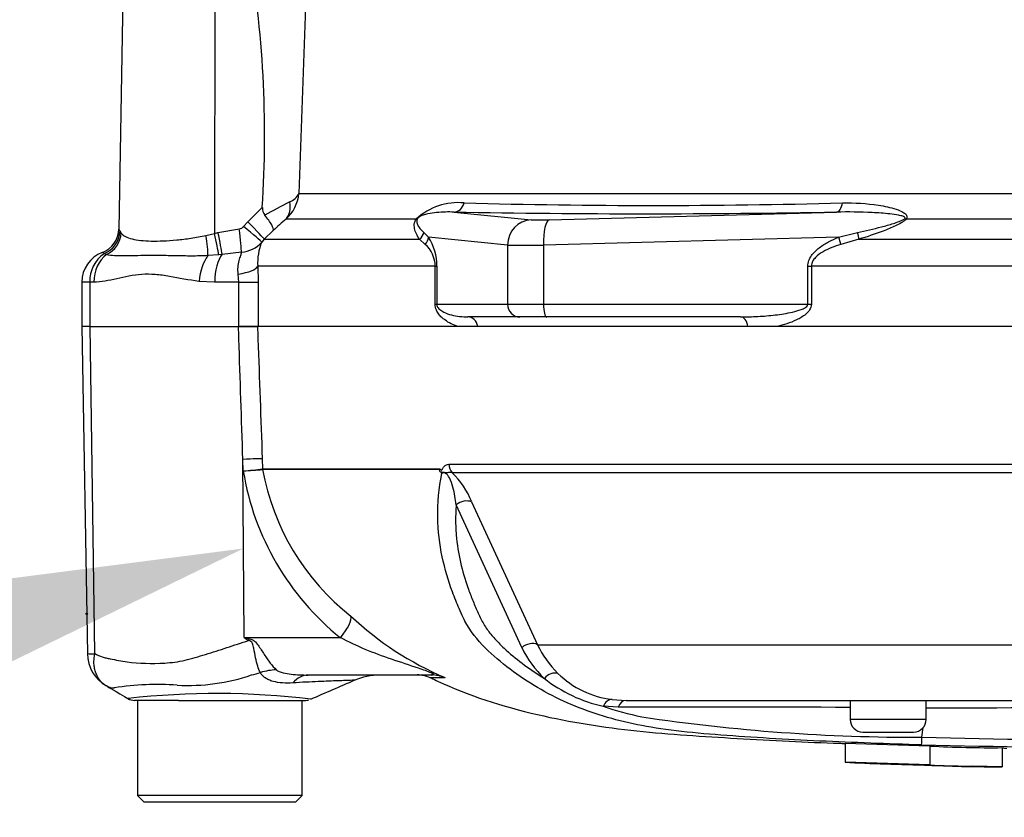
# Model space of a CAD drawing. Units: millimetres. Extents: x 0 to 594, y 0 to 420.
# Drawn here: x 118 to 131, y 289 to 300 of the extents above; entities that cross this region are included whole.
import ezdxf
from ezdxf import colors
from ezdxf.entities.mleader import LeaderData, LeaderLine
from ezdxf.lldxf.tags import DXFTag
from ezdxf.math import Vec2, Vec3

# ---------------------------------------------------------------- set-up
doc = ezdxf.new("R2010")
doc.units = ezdxf.units.MM
for name, color, linetype in [('Default', 7, 'Continuous'), ('II2-01-STD', 7, 'Continuous'), ('PART5', 7, 'Continuous'), ('TSH-1', 7, 'Continuous')]:
    doc.layers.add(name, color=color, linetype=linetype)
tags = doc.linetypes.add('HIDDEN2', pattern=[4.7625, 3.175, -1.5875]).pattern_tags.tags
tags[6:7] = [DXFTag(74, 4), DXFTag(75, 0), DXFTag(340, '0'), DXFTag(46, 0.0), DXFTag(50, 0.0), DXFTag(44, 0.0), DXFTag(45, 0.0)]
tags[4:5] = [DXFTag(74, 4), DXFTag(75, 0), DXFTag(340, '0'), DXFTag(46, 0.0), DXFTag(50, 0.0), DXFTag(44, 0.0), DXFTag(45, 0.0)]

# ---------------------------------------------------------------- blocks, each defined once
blk = doc.blocks.new('SE4')
at = {"layer": 'II2-01-STD', "color": 7, "linetype": 'Continuous'}
for p, q in [((121.662, 301.192), (121.534, 297.589)), ((119.23, 300.858), (119.164, 297.121)), ((120.427, 300.858), (120.423, 297.066)), ((121.534, 297.589), (135.13, 297.589)), ((120.862, 297.218), (121.052, 297.406)), ((123.576, 297.346), (124.589, 297.244)), ((124.825, 297.244), (128.604, 297.346)), ((120.807, 297.157), (120.862, 297.218)), ((123.077, 297.253), (121.365, 297.253)), ((135.118, 297.253), (129.522, 297.253)), ((119.182, 297.093), (119.197, 297.07)), ((120.423, 297.066), (120.469, 297.077)), ((120.469, 297.077), (120.751, 297.126)), ((121.196, 297.104), (121.079, 296.988)), ((123.177, 297.078), (123.239, 297.016)), ((128.633, 297.016), (128.882, 297.078)), ((120.311, 297.038), (120.423, 297.066)), ((121.079, 296.988), (121.046, 296.951)), ((121.079, 296.988), (123.12, 296.988)), ((123.195, 296.921), (123.12, 296.988)), ((124.279, 296.911), (123.239, 297.016)), ((128.633, 297.016), (124.751, 296.911)), ((128.898, 296.988), (128.66, 296.921)), ((128.898, 296.988), (135.127, 296.988)), ((120.779, 296.817), (120.525, 296.79)), ((124.279, 296.911), (124.279, 296.133)), ((124.751, 296.911), (124.751, 296.133)), ((119.003, 296.786), (118.972, 296.799)), ((120.479, 296.785), (120.338, 296.773)), ((120.525, 296.79), (120.479, 296.785)), ((120.992, 296.635), (120.997, 296.425)), ((123.327, 296.635), (120.992, 296.635)), ((123.327, 296.133), (123.327, 296.635)), ((123.327, 296.635), (123.348, 296.635)), ((123.348, 296.635), (123.348, 296.133)), ((128.228, 296.133), (128.228, 296.635)), ((128.228, 296.635), (128.274, 296.635)), ((134.688, 296.635), (128.274, 296.635)), ((128.274, 296.635), (128.274, 296.133)), ((118.783, 296.425), (118.68, 296.425)), ((118.68, 296.425), (118.68, 295.842)), ((118.783, 296.425), (118.783, 295.842)), ((118.838, 296.425), (118.783, 296.425)), ((120.426, 296.425), (120.22, 296.435)), ((120.745, 296.425), (120.426, 296.425)), ((120.745, 296.425), (120.737, 296.53)), ((120.745, 296.425), (120.997, 296.425)), ((120.745, 295.842), (120.745, 296.425)), ((120.997, 296.425), (120.997, 295.842)), ((123.327, 296.133), (123.348, 296.133)), ((123.348, 296.133), (124.279, 296.133)), ((124.279, 296.133), (124.751, 296.133)), ((124.751, 296.133), (128.228, 296.133)), ((128.228, 296.133), (128.274, 296.133)), ((124.44, 295.967), (123.757, 295.967)), ((124.794, 295.967), (124.44, 295.967)), ((127.344, 295.967), (124.794, 295.967)), ((120.99, 295.842), (120.745, 295.842)), ((123.887, 295.842), (123.625, 295.842)), ((127.822, 295.842), (127.439, 295.842))]:
    blk.add_line(p, q, dxfattribs=at)
for centre, radius, start, end in [((106.498, 298.356), 14.585, 356.2664, 9.8788), ((120.999, 297.649), 0.539, 312.7614, 353.6373), ((121.333, 297.688), 0.224, 291.2872, 333.8684), ((124.28, 291.661), 6.486, 116.218, 119.5153), ((123.628, 296.662), 0.808, 84.4572, 132.9294), ((126.194, 391.42), 93.987, 268.48295, 271.51705), ((121.207, 297.399), 0.154, 177.3914, 217.7605), ((126.09, 441.249), 143.925, 268.99913, 271.00087), ((123.637, 294.522), 3.553, 129.7588, 133.3928), ((118.831, 297.127), 0.333, 290.7086, 359.0303), ((118.842, 297.114), 0.34, 292.5438, 356.4446), ((118.657, 296.78), 0.611, 30.8173, 33.9325), ((120.739, 297.212), 0.0871, 277.8341, 320.8655), ((120.749, 297.21), 0.393, 274.3574, 318.9624), ((121.714, 296.677), 0.723, 157.6479, 183.3239), ((122.65, 296.643), 0.698, 359.346, 32.3946), ((119.096, 296.425), 0.417, 110.7318, 180), ((118.872, 296.668), 0.166, 52.5036, 62.3405), ((122.934, 296.627), 0.393, 1.1309, 48.4056), ((119.22, 296.439), 0.437, 124.6358, 181.864), ((118.976, 296.791), 0.00879, 112.6452, 120.9519)]:
    blk.add_arc(centre, radius, start, end, dxfattribs=at)
for centre, major_axis, ratio, start_param, end_param in [((121.131, 297.489), (0.209, -0.259), 0.776574, 0.131698, 0.978718), ((123.57, 297.513), (-0.004, -0.167), 0.851446, 0.070623, 1.30467), ((128.598, 297.513), (0.002, -0.167), 0.524302, 0.043473, 1.27752), ((120.845, 297.224), (0.235, -0.237), 0.024918, 0.074051, 1.521548), ((122.973, 297.371), (0.139, -0.092), 0.588847, -0.422959, -0.263373), ((124.601, 296.911), (0.034, 0.332), 0.965594, 0.142791, 1.668247), ((124.911, 297.259), (-0.333, -0.012), 0.037007, 0.260426, 1.307624), ((124.837, 296.911), (-0.009, 0.333), 0.25873, 0.038321, 1.563778), ((129.467, 297.371), (0.125, -0.11), 0.44853, -0.933128, -0.773542), ((118.872, 297.076), (0.248, 0.223), 0.948014, 4.421992, 5.507423), ((120.452, 297.083), (0.073, -0.325), 0.047229, 0.442872, 1.542261), ((120.733, 297.131), (0.042, -0.331), 0.04971, 0.313032, 1.546855), ((120.789, 297.163), (0.257, -0.212), 0.019907, 0.080649, 1.519319), ((123.018, 297.106), (0.137, 0.096), 0.934606, 4.808209, 5.46577), ((128.839, 297.106), (0.05, -0.159), 0.204055, 0.675438, 1.332999), ((120.265, 297.043), (0.058, -0.328), 0.131778, 0.580627, 1.529779), ((120.406, 297.072), (0.074, -0.325), 0.047146, 0.474777, 1.542123), ((123.078, 297.016), (0.139, 0.092), 0.89901, 4.988305, 5.650878), ((128.59, 297.016), (0.063, -0.154), 0.240889, 0.81054, 1.473113), ((124.923, 296.926), (-0.667, -0.012), 0.018523, 0.261456, 1.308654), ((119.167, 296.425), (0, -0.417), 0.7904, 3.662569, 4.712389), ((120.428, 296.435), (-0.049, -0.414), 0.495503, 3.818031, 4.77073), ((120.616, 296.425), (0, 0.417), 0.454497, 0.501293, 1.570796), ((120.58, 296.635), (0.416, 0.017), 0.286638, 5.088027, 6.141769), ((124.44, 296.133), (0, -0.167), 0.965926, 4.712389, 6.283185), ((124.794, 296.133), (0, -0.167), 0.258819, 4.712389, 6.283185), ((123.757, 295.8), (0, 0.167), 0.809412, 4.965069, 6.283185), ((127.344, 295.8), (0, 0.167), 0.587242, 4.965069, 6.283185)]:
    blk.add_ellipse(centre, major_axis=major_axis, ratio=ratio, start_param=start_param, end_param=end_param, dxfattribs=at)
for points, knots in [([(128.682, 297.466), (128.842, 297.469), (129.001, 297.46), (129.236, 297.424), (129.314, 297.408), (129.424, 297.372), (129.459, 297.358), (129.504, 297.328), (129.518, 297.317), (129.534, 297.288), (129.534, 297.27), (129.522, 297.253)], [0, 0, 0, 0, 0.5, 0.5, 0.75, 0.75, 0.875, 0.875, 0.9375, 0.9375, 1, 1, 1, 1]), ([(123.576, 297.346), (123.499, 297.349), (123.423, 297.347), (123.307, 297.335), (123.269, 297.33), (123.209, 297.317), (123.189, 297.312), (123.157, 297.301), (123.146, 297.297), (123.128, 297.289), (123.121, 297.285), (123.107, 297.276), (123.097, 297.267), (123.093, 297.261)], [0, 0, 0, 0, 0.5, 0.5, 0.75, 0.75, 0.875, 0.875, 0.9375, 0.9375, 0.96875, 0.96875, 1, 1, 1, 1]), ([(129.502, 297.261), (129.51, 297.267), (129.506, 297.276), (129.492, 297.285), (129.484, 297.288), (129.458, 297.297), (129.44, 297.301), (129.384, 297.312), (129.345, 297.317), (129.23, 297.33), (129.152, 297.335), (128.917, 297.347), (128.761, 297.349), (128.604, 297.346)], [0, 0, 0, 0, 0.03125, 0.03125, 0.0625, 0.0625, 0.125, 0.125, 0.25, 0.25, 0.5, 0.5, 1, 1, 1, 1]), ([(121.196, 297.104), (121.199, 297.11), (121.199, 297.12), (121.193, 297.145), (121.186, 297.161), (121.166, 297.196), (121.153, 297.216), (121.122, 297.259), (121.105, 297.281), (121.085, 297.305)], [0, 0, 0, 0, 0.25, 0.25, 0.5, 0.5, 0.75, 0.75, 1, 1, 1, 1]), ([(123.12, 296.988), (123.097, 297.022), (123.077, 297.057), (123.057, 297.117), (123.052, 297.139), (123.051, 297.175), (123.052, 297.188), (123.057, 297.21), (123.06, 297.218), (123.066, 297.235), (123.071, 297.243), (123.077, 297.253)], [0, 0, 0, 0, 0.5, 0.5, 0.75, 0.75, 0.875, 0.875, 0.9375, 0.9375, 1, 1, 1, 1]), ([(123.093, 297.261), (123.088, 297.252), (123.086, 297.246), (123.084, 297.233), (123.084, 297.228), (123.084, 297.213), (123.086, 297.204), (123.094, 297.179), (123.102, 297.165), (123.13, 297.125), (123.152, 297.101), (123.177, 297.078)], [0, 0, 0, 0, 0.0625, 0.0625, 0.125, 0.125, 0.25, 0.25, 0.5, 0.5, 1, 1, 1, 1]), ([(128.882, 297.078), (128.987, 297.101), (129.091, 297.125), (129.248, 297.165), (129.3, 297.179), (129.378, 297.204), (129.404, 297.213), (129.442, 297.228), (129.455, 297.233), (129.479, 297.245), (129.492, 297.252), (129.502, 297.261)], [0, 0, 0, 0, 0.5, 0.5, 0.75, 0.75, 0.875, 0.875, 0.9375, 0.9375, 1, 1, 1, 1]), ([(129.522, 297.253), (129.513, 297.243), (129.503, 297.234), (129.48, 297.218), (129.468, 297.21), (129.43, 297.188), (129.405, 297.175), (129.327, 297.139), (129.274, 297.117), (129.113, 297.057), (129.006, 297.022), (128.898, 296.988)], [0, 0, 0, 0, 0.0625, 0.0625, 0.125, 0.125, 0.25, 0.25, 0.5, 0.5, 1, 1, 1, 1]), ([(119.197, 297.07), (119.211, 297.05), (119.23, 297.035), (119.278, 297.011), (119.307, 297.001), (119.408, 296.976), (119.492, 296.967), (119.692, 296.963), (119.804, 296.968), (119.988, 296.985), (120.051, 296.993), (120.18, 297.012), (120.245, 297.023), (120.311, 297.038)], [0, 0, 0, 0, 0.125, 0.125, 0.25, 0.25, 0.5, 0.5, 0.75, 0.75, 0.875, 0.875, 1, 1, 1, 1]), ([(128.228, 296.635), (128.228, 296.66), (128.232, 296.684), (128.249, 296.731), (128.261, 296.753), (128.304, 296.814), (128.339, 296.848), (128.417, 296.907), (128.458, 296.932), (128.544, 296.978), (128.588, 296.998), (128.633, 297.016)], [0, 0, 0, 0, 0.125, 0.125, 0.25, 0.25, 0.5, 0.5, 0.75, 0.75, 1, 1, 1, 1]), ([(120.737, 296.53), (120.732, 296.562), (120.731, 296.594), (120.736, 296.653), (120.741, 296.682), (120.755, 296.732), (120.763, 296.755), (120.775, 296.792), (120.779, 296.807), (120.779, 296.817)], [0, 0, 0, 0, 0.25, 0.25, 0.5, 0.5, 0.75, 0.75, 1, 1, 1, 1]), ([(128.66, 296.921), (128.62, 296.908), (128.581, 296.894), (128.504, 296.863), (128.466, 296.845), (128.393, 296.803), (128.358, 296.78), (128.314, 296.734), (128.3, 296.717), (128.28, 296.679), (128.274, 296.657), (128.274, 296.635)], [0, 0, 0, 0, 0.25, 0.25, 0.5, 0.5, 0.75, 0.75, 0.875, 0.875, 1, 1, 1, 1]), ([(120.338, 296.773), (120.264, 296.769), (120.191, 296.768), (120.049, 296.768), (119.98, 296.769), (119.846, 296.772), (119.781, 296.773), (119.655, 296.774), (119.594, 296.774), (119.423, 296.773), (119.322, 296.77), (119.19, 296.768), (119.149, 296.768), (119.072, 296.773), (119.037, 296.777), (119.003, 296.786)], [0, 0, 0, 0, 0.125, 0.125, 0.25, 0.25, 0.375, 0.375, 0.5, 0.5, 0.75, 0.75, 0.875, 0.875, 1, 1, 1, 1]), ([(120.22, 296.435), (120.086, 296.45), (119.957, 296.478), (119.769, 296.51), (119.706, 296.52), (119.585, 296.529), (119.526, 296.53), (119.353, 296.517), (119.243, 296.491), (119.085, 296.457), (119.034, 296.446), (118.934, 296.43), (118.885, 296.425), (118.838, 296.425)], [0, 0, 0, 0, 0.25, 0.25, 0.375, 0.375, 0.5, 0.5, 0.75, 0.75, 0.875, 0.875, 1, 1, 1, 1]), ([(123.625, 295.842), (123.595, 295.851), (123.566, 295.863), (123.508, 295.891), (123.48, 295.908), (123.439, 295.938), (123.425, 295.949), (123.399, 295.973), (123.386, 295.987), (123.363, 296.019), (123.351, 296.036), (123.334, 296.08), (123.327, 296.106), (123.327, 296.133)], [0, 0, 0, 0, 0.25, 0.25, 0.5, 0.5, 0.625, 0.625, 0.75, 0.75, 0.875, 0.875, 1, 1, 1, 1]), ([(123.348, 296.133), (123.348, 296.123), (123.35, 296.113), (123.357, 296.099), (123.36, 296.093), (123.372, 296.078), (123.38, 296.07), (123.404, 296.05), (123.421, 296.04), (123.472, 296.014), (123.506, 296.003), (123.576, 295.984), (123.612, 295.978), (123.684, 295.969), (123.72, 295.967), (123.757, 295.967)], [0, 0, 0, 0, 0.03125, 0.03125, 0.0625, 0.0625, 0.125, 0.125, 0.25, 0.25, 0.5, 0.5, 0.75, 0.75, 1, 1, 1, 1]), ([(127.344, 295.967), (127.42, 295.967), (127.496, 295.969), (127.647, 295.978), (127.723, 295.984), (127.875, 296.002), (127.951, 296.014), (128.064, 296.04), (128.101, 296.05), (128.156, 296.07), (128.174, 296.078), (128.199, 296.093), (128.207, 296.099), (128.222, 296.113), (128.228, 296.123), (128.228, 296.133)], [0, 0, 0, 0, 0.25, 0.25, 0.5, 0.5, 0.75, 0.75, 0.875, 0.875, 0.9375, 0.9375, 0.96875, 0.96875, 1, 1, 1, 1]), ([(128.274, 296.133), (128.274, 296.106), (128.264, 296.08), (128.236, 296.037), (128.219, 296.019), (128.182, 295.987), (128.162, 295.974), (128.122, 295.949), (128.101, 295.938), (128.038, 295.908), (127.995, 295.891), (127.908, 295.863), (127.865, 295.851), (127.822, 295.842)], [0, 0, 0, 0, 0.125, 0.125, 0.25, 0.25, 0.375, 0.375, 0.5, 0.5, 0.75, 0.75, 1, 1, 1, 1])]:
    blk.add_open_spline(points, degree=3, knots=knots, dxfattribs=at)
at = {"layer": 'PART5', "color": 7, "linetype": 'Continuous'}
for p, q in [((118.79, 295.842), (118.677, 295.842)), ((118.677, 295.842), (118.752, 291.537)), ((118.79, 295.842), (120.739, 295.842)), ((118.85, 291.541), (118.79, 295.842)), ((120.739, 295.842), (120.99, 295.842)), ((134.638, 295.842), (120.99, 295.842)), ((120.802, 293.941), (120.797, 294.094)), ((120.812, 291.75), (120.797, 294.094)), ((121.052, 294.102), (121.056, 293.968)), ((121.056, 293.968), (121.057, 293.968)), ((121.057, 293.968), (123.387, 293.968)), ((123.383, 293.961), (121.057, 293.961)), ((121.057, 293.961), (121.057, 293.961)), ((123.507, 294.03), (134.556, 294.03)), ((134.563, 293.918), (123.548, 293.918)), ((124.465, 291.618), (123.604, 293.497)), ((123.806, 293.534), (124.672, 291.657)), ((120.812, 291.75), (122.08, 291.75)), ((120.812, 291.75), (120.883, 291.736)), ((124.672, 291.657), (133.714, 291.657)), ((123.28, 291.258), (121.654, 291.258)), ((123.448, 291.222), (123.259, 291.222)), ((119.664, 290.925), (119.372, 290.925)), ((119.409, 290.925), (119.409, 289.675)), ((119.951, 290.925), (119.664, 290.925)), ((119.951, 290.925), (121.625, 290.925)), ((121.576, 289.675), (121.576, 290.925)), ((125.653, 290.937), (125.836, 290.925)), ((125.836, 290.925), (135.649, 290.925)), ((128.784, 290.925), (128.784, 290.675)), ((129.784, 290.675), (129.784, 290.925)), ((125.735, 290.834), (125.536, 290.847)), ((129.784, 290.675), (128.784, 290.675)), ((128.951, 290.508), (129.618, 290.508)), ((129.728, 290.44), (129.744, 290.57)), ((128.717, 290.363), (129.834, 290.326)), ((128.717, 290.363), (128.717, 290.113)), ((129.834, 290.326), (129.834, 290.076)), ((130.784, 290.302), (130.784, 290.052)), ((129.834, 290.076), (128.717, 290.113)), ((129.834, 290.076), (129.834, 290.073)), ((130.784, 290.049), (130.393, 290.058)), ((130.784, 290.052), (130.784, 290.049)), ((121.576, 289.675), (119.409, 289.675)), ((119.409, 289.675), (119.493, 289.592)), ((119.493, 289.592), (121.493, 289.592)), ((121.493, 289.592), (121.576, 289.675))]:
    blk.add_line(p, q, dxfattribs=at)
at = {"layer": 'PART5', "color": 7, "linetype": 'HIDDEN2'}
blk.add_circle((118.743, 292.062), 0.0103, dxfattribs=at)
at = {"layer": 'PART5', "color": 7, "linetype": 'Continuous'}
for centre, radius, start, end in [((120.415, 298.85), 4.924, 274.5105, 277.4843), ((120.169, 303.514), 9.594, 273.7873, 275.3129), ((121.14, 293.971), 0.0841, 182.2101, 186.6079), ((121.141, 293.971), 0.0841, 182.0293, 186.4314), ((124.183, 294.528), 3.177, 190.2718, 231.7929), ((123.518, 293.889), 0.153, 149.0327, 151.8006), ((124.288, 294.505), 3.531, 189.2007, 231.3077), ((123.277, 293.795), 0.178, 39.8868, 46.2575), ((122.833, 293.159), 1.043, 21.0437, 46.6754), ((125.095, 295.09), 4.198, 226.7549, 247.0231), ((134.481, 313.634), 25.802, 238.0117, 238.1699), ((125.891, 292.235), 1.349, 205.3715, 225.2109), ((118.792, 291.949), 0.412, 264.4601, 278.1457), ((119.247, 291.545), 0.495, 180.8029, 240.3609), ((125.791, 292.277), 1.481, 206.433, 225.9677), ((120.07, 293.745), 2.625, 266.9941, 288.7239), ((117.512, 303.8), 12.994, 285.1713, 285.6952), ((122.6, 290.425), 0.833, 90.0013, 113.8861), ((123.088, 290.842), 0.417, 65.784, 90), ((125.796, 292.149), 1.22, 225.5242, 263.2695), ((119.666, 287.443), 3.69, 85.8607, 98.7075), ((182.051, 152.837), 150.716, 113.37042, 113.61046), ((125.961, 292.75), 1.95, 232.0574, 257.4175), ((120.45, 280.812), 10.203, 83.0099, 96.5411), ((119.372, 291.092), 0.167, 240.0932, 270.0041), ((121.625, 291.092), 0.167, 269.9991, 282.0677), ((127.013, 295.254), 4.648, 251.4806, 257.9697), ((126.998, 2.49), 288.347, 89.64508, 90.25114), ((136.826, -9848.173), 10138.999, 90.0061219, 90.0397927), ((129.637, 314.639), 24.199, 261.4613, 270.2162), ((128.951, 290.675), 0.167, 180, 270), ((129.618, 290.675), 0.167, 270, 0), ((128.265, 290.467), 1.464, 354.9879, 358.9639), ((136.826, 610.773), 320.512, 268.73009, 269.80634), ((136.826, 601.584), 311.225, 268.69318, 269.80056), ((130.645, 305.539), 15.237, 266.9501, 270.5242), ((130.646, 305.368), 15.316, 266.9609, 270.5165)]:
    blk.add_arc(centre, radius, start, end, dxfattribs=at)
for centre, major_axis, ratio, start_param, end_param in [((120.639, 294.087), (0.416, 0.015), 0.004338, 0.137312, 1.18238), ((123.647, 294.036), (0, -0.167), 0.836507, 4.748143, 5.497787), ((123.707, 293.416), (0.154, 0.064), 0.742775, 0.608973, 1.965161), ((121.923, 291.742), (0.287, 0.302), 0.272762, 4.989032, 6.148383), ((120.568, 291.697), (0.388, 0.737), 0.320735, -1.383933, -1.352424), ((124.567, 291.539), (0.149, 0.075), 0.736826, 0.490457, 1.909875), ((121.077, 290.607), (0.65, 0.522), 0.764696, 0.810121, 1.085032), ((121.654, 290.425), (0, -0.833), 0.498357, 3.141593, 3.646601), ((123.28, 290.842), (0, -0.417), 0.986092, 2.718943, 3.141593), ((124.864, 291.135), (0.115, 0.121), 0.764894, 0.344094, 1.653963), ((125.638, 290.771), (0.021, 0.165), 0.714827, 0.0526, 1.184434), ((125.836, 290.758), (0, 0.167), 0.684929, 0, 1.097843)]:
    blk.add_ellipse(centre, major_axis=major_axis, ratio=ratio, start_param=start_param, end_param=end_param, dxfattribs=at)
for points, knots in [([(120.797, 294.094), (120.779, 294.621), (120.762, 295.148), (120.744, 295.675), (120.743, 295.731), (120.741, 295.786), (120.739, 295.842)], [0, 0, 0, 0, 0.904625, 0.904625, 0.904625, 1, 1, 1, 1]), ([(120.99, 295.842), (120.992, 295.786), (120.994, 295.731), (120.996, 295.675), (121.014, 295.151), (121.033, 294.626), (121.052, 294.102)], [0, 0, 0, 0, 0.095792, 0.095792, 0.095792, 1, 1, 1, 1]), ([(123.4, 293.924), (123.396, 293.928), (123.392, 293.933), (123.387, 293.943), (123.385, 293.946), (123.383, 293.952), (123.382, 293.954), (123.382, 293.958), (123.382, 293.96), (123.383, 293.961)], [0, 0, 0, 0, 0.5, 0.5, 0.75, 0.75, 0.875, 0.875, 1, 1, 1, 1]), ([(123.387, 293.968), (123.392, 293.963), (123.397, 293.958), (123.405, 293.954), (123.408, 293.953), (123.413, 293.955), (123.416, 293.958), (123.42, 293.964), (123.422, 293.968), (123.426, 293.975), (123.428, 293.979), (123.434, 293.989), (123.439, 293.994), (123.453, 294.01), (123.463, 294.017), (123.485, 294.028), (123.496, 294.03), (123.507, 294.03)], [0, 0, 0, 0, 0.125, 0.125, 0.1875, 0.1875, 0.25, 0.25, 0.3125, 0.3125, 0.375, 0.375, 0.5, 0.5, 0.75, 0.75, 1, 1, 1, 1]), ([(123.694, 292.013), (123.675, 292.052), (123.657, 292.092), (123.61, 292.203), (123.581, 292.276), (123.499, 292.498), (123.454, 292.651), (123.384, 292.977), (123.362, 293.151), (123.358, 293.519), (123.376, 293.711), (123.414, 293.909)], [0.7638975, 0.7638975, 0.7638975, 0.7638975, 0.78125, 0.78125, 0.8125, 0.8125, 0.875, 0.875, 0.9375, 0.9375, 1, 1, 1, 1]), ([(123.548, 293.918), (123.535, 293.922), (123.523, 293.923), (123.503, 293.92), (123.497, 293.919), (123.484, 293.916), (123.477, 293.914), (123.462, 293.916), (123.455, 293.919), (123.442, 293.922), (123.435, 293.923), (123.418, 293.924), (123.409, 293.923), (123.4, 293.924)], [0, 0, 0, 0, 0.25, 0.25, 0.375, 0.375, 0.5, 0.5, 0.625, 0.625, 0.75, 0.75, 1, 1, 1, 1]), ([(123.604, 293.497), (123.593, 293.571), (123.582, 293.647), (123.549, 293.769), (123.537, 293.811), (123.501, 293.874), (123.484, 293.898), (123.443, 293.921), (123.426, 293.917), (123.414, 293.909)], [0, 0, 0, 0, 0.5, 0.5, 0.75, 0.75, 0.875, 0.875, 1, 1, 1, 1]), ([(123.604, 293.497), (123.598, 293.429), (123.595, 293.362), (123.595, 293.23), (123.598, 293.165), (123.613, 292.976), (123.633, 292.856), (123.686, 292.627), (123.719, 292.515), (123.775, 292.353), (123.796, 292.3), (123.838, 292.195), (123.859, 292.143), (123.905, 292.04), (123.929, 291.99), (123.983, 291.896), (124.013, 291.852), (124.078, 291.769), (124.113, 291.73), (124.185, 291.656), (124.222, 291.62), (124.337, 291.516), (124.418, 291.451), (124.586, 291.327), (124.673, 291.268), (124.762, 291.212)], [0, 0, 0, 0, 0.0625, 0.0625, 0.125, 0.125, 0.25, 0.25, 0.375, 0.375, 0.4375, 0.4375, 0.5, 0.5, 0.5625, 0.5625, 0.625, 0.625, 0.6875, 0.6875, 0.75, 0.75, 0.875, 0.875, 1, 1, 1, 1]), ([(129.723, 290.339), (129.5, 290.346), (129.277, 290.354), (128.831, 290.371), (128.608, 290.38), (128.164, 290.4), (127.943, 290.412), (127.505, 290.438), (127.289, 290.452), (126.675, 290.499), (126.296, 290.542), (125.831, 290.636), (125.685, 290.673), (125.394, 290.76), (125.252, 290.811), (124.842, 290.986), (124.589, 291.132), (124.238, 291.387), (124.127, 291.478), (123.918, 291.677), (123.819, 291.787), (123.725, 291.951), (123.709, 291.982), (123.694, 292.013)], [0, 0, 0, 0, 0.0625, 0.0625, 0.125, 0.125, 0.1875, 0.1875, 0.25, 0.25, 0.375, 0.375, 0.4375, 0.4375, 0.5, 0.5, 0.625, 0.625, 0.6875, 0.6875, 0.75, 0.75, 0.7638975, 0.7638975, 0.7638975, 0.7638975]), ([(118.85, 291.541), (118.882, 291.523), (118.914, 291.508), (118.957, 291.494), (118.965, 291.491), (118.982, 291.486), (118.991, 291.485), (119.017, 291.479), (119.035, 291.475), (119.125, 291.456), (119.199, 291.442), (119.43, 291.411), (119.594, 291.405), (119.814, 291.418), (119.859, 291.422), (119.947, 291.434), (119.992, 291.444), (120.126, 291.475), (120.215, 291.502), (120.398, 291.558), (120.491, 291.588), (120.679, 291.649), (120.776, 291.681), (120.873, 291.712)], [0, 0, 0, 0, 0.0625, 0.0625, 0.078125, 0.078125, 0.09375, 0.09375, 0.125, 0.125, 0.25, 0.25, 0.5, 0.5, 0.5625, 0.5625, 0.625, 0.625, 0.75, 0.75, 0.875, 0.875, 1, 1, 1, 1]), ([(121.027, 291.29), (121.001, 291.338), (120.98, 291.406), (120.956, 291.525), (120.95, 291.566), (120.936, 291.631), (120.932, 291.654), (120.913, 291.695), (120.894, 291.71), (120.873, 291.712)], [0, 0, 0, 0, 0.5, 0.5, 0.75, 0.75, 0.875, 0.875, 1, 1, 1, 1]), ([(120.883, 291.736), (120.895, 291.733), (120.906, 291.73), (120.928, 291.72), (120.938, 291.713), (120.967, 291.69), (120.982, 291.671), (121.011, 291.631), (121.025, 291.61), (121.051, 291.569), (121.064, 291.548), (121.091, 291.508), (121.104, 291.488), (121.13, 291.451), (121.143, 291.433), (121.183, 291.382), (121.21, 291.351), (121.236, 291.327)], [0, 0, 0, 0, 0.0625, 0.0625, 0.125, 0.125, 0.25, 0.25, 0.375, 0.375, 0.5, 0.5, 0.625, 0.625, 0.75, 0.75, 1, 1, 1, 1]), ([(123.28, 291.258), (123.294, 291.258), (123.305, 291.26), (123.307, 291.268), (123.295, 291.276), (123.231, 291.305), (123.168, 291.326), (122.99, 291.386), (122.87, 291.425), (122.635, 291.506), (122.52, 291.548), (122.295, 291.642), (122.186, 291.695), (122.08, 291.75)], [0, 0, 0, 0, 0.0625, 0.0625, 0.125, 0.125, 0.25, 0.25, 0.5, 0.5, 0.75, 0.75, 1, 1, 1, 1]), ([(118.953, 291.15), (118.941, 291.16), (118.929, 291.172), (118.907, 291.2), (118.896, 291.216), (118.878, 291.249), (118.87, 291.267), (118.856, 291.304), (118.851, 291.324), (118.843, 291.365), (118.84, 291.386), (118.838, 291.429), (118.839, 291.451), (118.841, 291.484), (118.842, 291.495), (118.846, 291.518), (118.848, 291.529), (118.85, 291.541)], [0.136516, 0.136516, 0.136516, 0.136516, 0.25, 0.25, 0.375, 0.375, 0.5, 0.5, 0.625, 0.625, 0.75, 0.75, 0.875, 0.875, 0.9375, 0.9375, 1, 1, 1, 1]), ([(121.453, 291.154), (121.361, 291.149), (121.272, 291.153), (121.175, 291.18), (121.157, 291.186), (121.122, 291.201), (121.106, 291.21), (121.077, 291.229), (121.064, 291.24), (121.043, 291.263), (121.034, 291.276), (121.027, 291.29)], [0, 0, 0, 0, 0.5, 0.5, 0.625, 0.625, 0.75, 0.75, 0.875, 0.875, 1, 1, 1, 1]), ([(121.236, 291.327), (121.246, 291.317), (121.26, 291.31), (121.292, 291.298), (121.309, 291.293), (121.361, 291.28), (121.397, 291.274), (121.505, 291.261), (121.579, 291.258), (121.654, 291.258)], [0, 0, 0, 0, 0.125, 0.125, 0.25, 0.25, 0.5, 0.5, 1, 1, 1, 1]), ([(119.002, 291.115), (118.986, 291.124), (118.971, 291.135), (118.956, 291.147), (118.955, 291.149), (118.953, 291.15)], [0, 0, 0, 0, 0.125, 0.125, 0.136516, 0.136516, 0.136516, 0.136516]), ([(119.107, 291.09), (119.107, 291.09), (119.107, 291.09), (119.107, 291.089), (119.106, 291.089), (119.105, 291.088), (119.104, 291.087), (119.102, 291.086), (119.101, 291.085), (119.096, 291.083), (119.092, 291.083), (119.08, 291.083), (119.071, 291.084), (119.042, 291.093), (119.021, 291.103), (119.002, 291.115)], [0, 0, 0, 0, 0.007812, 0.007812, 0.015625, 0.03125, 0.0625, 0.0625, 0.125, 0.125, 0.25, 0.25, 0.5, 0.5, 1, 1, 1, 1]), ([(122.268, 291.19), (122.268, 291.19), (122.267, 291.19), (122.262, 291.189), (122.259, 291.189), (122.245, 291.189), (122.231, 291.188), (122.193, 291.187), (122.17, 291.186), (122.114, 291.184), (122.083, 291.183), (122.011, 291.181), (121.972, 291.179), (121.884, 291.176), (121.837, 291.174), (121.686, 291.167), (121.575, 291.162), (121.453, 291.154)], [0.5084984, 0.5084984, 0.5084984, 0.5084984, 0.53125, 0.53125, 0.5625, 0.5625, 0.625, 0.625, 0.6875, 0.6875, 0.75, 0.75, 0.8125, 0.8125, 0.875, 0.875, 1, 1, 1, 1]), ([(123.272, 291.219), (123.304, 291.204), (123.725, 291), (124.655, 290.705), (125.977, 290.504), (127.297, 290.423), (128.241, 290.373), (128.69, 290.359), (128.716, 290.358)], [0, 0, 0, 0, 0.017321, 0.266937, 0.505752, 0.744005, 0.986896, 1, 1, 1, 1]), ([(129.834, 290.071), (129.834, 290.071), (129.838, 290.071), (129.853, 290.07), (129.864, 290.07), (129.894, 290.069), (129.912, 290.069), (129.953, 290.068), (129.977, 290.067), (130.028, 290.066), (130.056, 290.065), (130.116, 290.064), (130.148, 290.063), (130.247, 290.061), (130.318, 290.059), (130.393, 290.058)], [0, 0, 0, 0, 0.125, 0.125, 0.25, 0.25, 0.375, 0.375, 0.5, 0.5, 0.625, 0.625, 0.75, 0.75, 1, 1, 1, 1])]:
    blk.add_open_spline(points, degree=3, knots=knots, dxfattribs=at)
for points in [[(119.017, 291.106), (119.018, 291.106), (119.115, 291.049), (119.306, 290.937)], [(130.784, 290.299), (130.805, 290.298), (130.825, 290.298), (130.846, 290.298)], [(128.717, 290.11), (129.051, 290.094), (129.425, 290.082), (129.838, 290.072)]]:
    blk.add_open_spline(points, degree=3, dxfattribs=at)

msp = doc.modelspace()

# ---------------------------------------------------------------- block references
at = {"layer": 'TSH-1'}
msp.add_blockref('SE4', (0, 0), dxfattribs=at)

# ---------------------------------------------------------------- leaders
at = {"layer": 'Default', "color": 7, "linetype": 'Continuous'}
ml = msp.add_multileader_mtext('Standard', dxfattribs=at)
ml.set_content('{\\pxsm0.9;\\fArial|b0||i0||c0|p34;\\W1.;BATTERY HOUSING\\P}', color=256)
ml.set_leader_properties()
ml.build(insert=Vec2(0, 0))
ml.multileader.update_dxf_attribs({"dogleg_length": 9.6, "arrow_head_size": 4.48})
ctx = ml.context
ctx.base_point, ctx.char_height, ctx.arrow_head_size, ctx.landing_gap_size = Vec3(46.196, 303.397), 3.2, 4.48, 1.12
notes = []
notes.append((ctx, [(0, (1, 1, 0), (101.002, 302.997), (-1, 0), 9.6, [(0, [(133.812, 318.94)], 0, [])])]))
ctx.mtext.insert = Vec3(48.196, 304.624)
ml = msp.add_multileader_mtext('Standard', dxfattribs=at)
ml.set_content('{\\pxsm0.9;\\fArial|b0||i0||c0|p34;\\W1.;IDENTIFICATION PLATE\\P}', color=256)
ml.set_leader_properties()
ml.build(insert=Vec2(0, 0))
ml.multileader.update_dxf_attribs({"dogleg_length": 4.737, "arrow_head_size": 4.48})
ctx = ml.context
ctx.base_point, ctx.char_height, ctx.arrow_head_size, ctx.landing_gap_size = Vec3(88.728, 275.92), 3.2, 4.48, 1.12
notes.append((ctx, [(0, (1, 1, 0), (146.812, 275.52), (-1, 0), 4.737, [(0, [(147.085, 301.508)], 0, [])])]))
ctx.mtext.insert = Vec3(90.728, 277.148)
ml = msp.add_multileader_mtext('Standard', dxfattribs=at)
ml.set_content('{\\pxsm0.9;\\fArial|b0||i0||c0|p34;\\W1.;TERMINAL HOUSING\\P}', color=256)
ml.set_leader_properties()
ml.build(insert=Vec2(0, 0))
ml.multileader.update_dxf_attribs({"dogleg_length": 9.6, "arrow_head_size": 4.48})
ctx = ml.context
ctx.base_point, ctx.char_height, ctx.arrow_head_size, ctx.landing_gap_size = Vec3(46.096, 288.024), 3.2, 4.48, 1.12
notes.append((ctx, [(0, (1, 1, 0), (103.107, 287.624), (-1, 0), 9.6, [(0, [(120.805, 292.922)], 0, [])])]))
ctx.mtext.insert = Vec3(48.096, 289.251)
for ctx, leaders in notes:
    for number, flags, end, landing, length, lines in leaders:
        leader = LeaderData()
        leader.index, (leader.has_last_leader_line, leader.has_dogleg_vector, leader.attachment_direction) = number, flags
        leader.last_leader_point, leader.dogleg_vector, leader.dogleg_length = Vec3(end), Vec3(landing), length
        for number, points, colour, breaks in lines:
            line = LeaderLine()
            line.index, line.vertices, line.color, line.breaks = number, Vec3.list(points), colors.encode_raw_color(colour), breaks
            leader.lines.append(line)
        ctx.leaders.append(leader)

doc.saveas('drawing.dxf')
